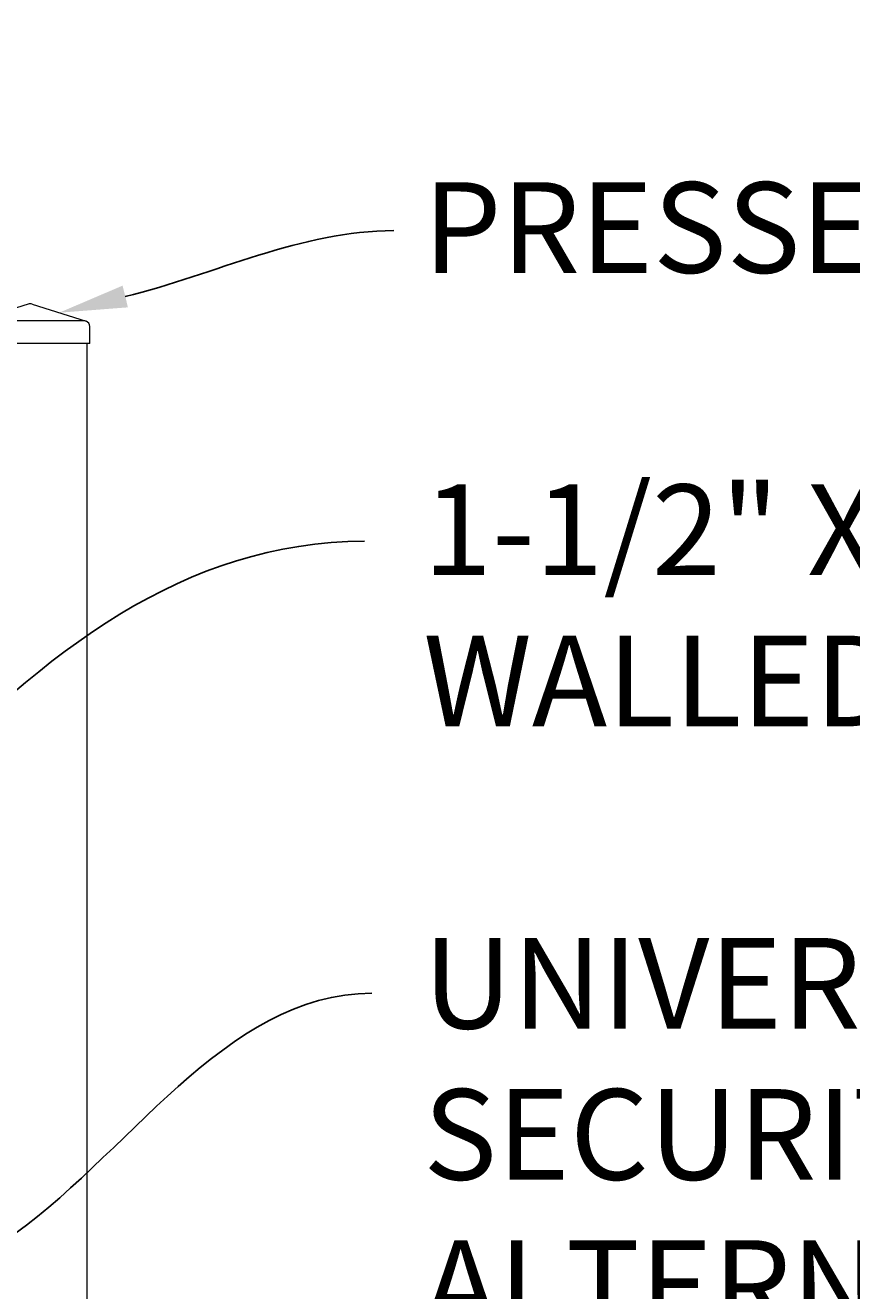
# Model space of a CAD drawing. Extents: x 5343 to 5592, y 525 to 708.
# Drawn here: x 5470 to 5489, y 661 to 689 of the extents above; entities that cross this region are included whole.
import ezdxf
from ezdxf import colors
from ezdxf.entities.mleader import LeaderData, LeaderLine
from ezdxf.math import Vec2, Vec3

# ---------------------------------------------------------------- set-up
doc = ezdxf.new("R2010")
doc.units = 0
doc.header["$LTSCALE"] = 10
doc.header["$MEASUREMENT"] = 0
for name, color, linetype, lineweight in [('2', 5, 'CONTINUOUS', 30), ('3', 6, 'CONTINUOUS', 20), ('4', 80, 'CONTINUOUS', 15), ('5', 50, 'CONTINUOUS', 9)]:
    doc.layers.add(name, color=color, linetype=linetype, lineweight=lineweight)
doc.styles.add('ARIAL', font='arial.ttf')
doc.styles.get("Standard").update_dxf_attribs({"font": 'txt.shx', "height": 0.09375})

# ---------------------------------------------------------------- blocks, each defined once
blk = doc.blocks.new('SQ CAP 2.5 in')
at = {"layer": '3'}
for p, q in [((164.191, -71.908), (163.003, -72.284)), ((164.284, -71.908), (165.471, -72.284)), ((162.925, -72.775), (162.925, -72.4)), ((165.55, -72.775), (165.55, -72.4))]:
    blk.add_line(p, q, dxfattribs=at)
for centre, start, end in [((164.237, -72.024), 68.188, 111.812), ((163.05, -72.4), 111.812, 180), ((165.425, -72.4), 0, 68.188)]:
    blk.add_arc(centre, 0.125, start, end, dxfattribs=at)
at = {"layer": '4'}
for p, q in [((165.449, -72.275), (163.026, -72.275)), ((165.55, -72.775), (162.925, -72.775))]:
    blk.add_line(p, q, dxfattribs=at)

msp = doc.modelspace()

# ---------------------------------------------------------------- linework, layer by layer
at = {"layer": '3'}
msp.add_line((5471.66676, 682.03267), (5471.66676, 600.79801), dxfattribs=at)

# ---------------------------------------------------------------- block references
at = {"layer": '2'}
msp.add_blockref('SQ CAP 2.5 in', (5306.17937, 754.80748), dxfattribs=at)

# ---------------------------------------------------------------- texts
at = {"layer": '5', "insert": (5479.08457, 692.25781), "char_height": 2, "attachment_point": 1, "style": 'ARIAL'}
msp.add_mtext_dynamic_manual_height_columns('CURVED TOP PICKET - SEE DETAIL\\P\\PPRESSED STEEL SQUARE POST  CAP \\P\\P1-1/2" X 1-3/8" X 18 GAUGE DOUBLE WALLED U-CHANNEL \\P\\PUNIVERSAL BRACKET - SEE DETAIL; SEE SECURITY BRACKET DETAIL FOR ALTERNATE\\P\\P1/8" RIB\\P\\PSPRING PLUNGER\\P\\PTANGO RAIL RING INSTALLED w/ SPRING PLUNGER\\P\\P3/4" SQ. PICKET -  16GA\\P\\PPOST \\P\\P1-1/2" X 1-3/8" X 18 GAUGE DOUBLE WALLED U-CHANNEL \\P\\PCONCRETE (BY OTHER)', width=52.7340992, gutter_width=0.46875, heights=[104.00225], dxfattribs=at)

# ---------------------------------------------------------------- leaders
at = {"layer": '5'}
ml = msp.add_multileader_mtext('Standard', dxfattribs=at)
ml.set_content('')
ml.set_leader_properties()
ml.build(insert=Vec2(0, 0))
ml.multileader.update_dxf_attribs({"leader_type": 2, "text_right_attachment_type": 6, "dogleg_length": 0.36, "arrow_head_size": 1.5})
ctx = ml.context
ctx.base_point, ctx.char_height, ctx.arrow_head_size, ctx.landing_gap_size, ctx.plane_origin = Vec3(5478.43759, 684.52197), 0.09375, 1.5, 0.09, Vec3(5478.43759, 684.52197)
ctx.right_attachment = 6
notes = []
notes.append((ctx, [(0, (1, 1, 0), (5478.07759, 684.52197), (1, 0), 0.36, [(0, [(5471.05695, 682.71154)], 0, [])])]))
ctx.mtext, ml.multileader.dxf.content_type = None, 0
ml = msp.add_multileader_mtext('Standard', dxfattribs=at)
ml.set_content('')
ml.set_leader_properties()
ml.build(insert=Vec2(0, 0))
ml.multileader.update_dxf_attribs({"leader_type": 2, "text_right_attachment_type": 6, "dogleg_length": 0.36, "arrow_head_size": 1.5})
ctx = ml.context
ctx.base_point, ctx.char_height, ctx.arrow_head_size, ctx.landing_gap_size, ctx.plane_origin = Vec3(5477.78949, 677.66808), 0.09375, 1.5, 0.09, Vec3(5477.78949, 677.66808)
ctx.right_attachment = 6
notes.append((ctx, [(0, (1, 1, 0), (5477.42949, 677.66808), (1, 0), 0.36, [(0, [(5457.8964, 662.04328)], 0, [])])]))
ctx.mtext, ml.multileader.dxf.content_type = None, 0
ml = msp.add_multileader_mtext('Standard', dxfattribs=at)
ml.set_content('')
ml.set_leader_properties()
ml.build(insert=Vec2(0, 0))
ml.multileader.update_dxf_attribs({"leader_type": 2, "text_right_attachment_type": 6, "dogleg_length": 0.36, "arrow_head_size": 1.5})
ctx = ml.context
ctx.base_point, ctx.char_height, ctx.arrow_head_size, ctx.landing_gap_size, ctx.plane_origin = Vec3(5477.95103, 667.69808), 0.09375, 1.5, 0.09, Vec3(5477.73745, 664.25342)
ctx.right_attachment = 6
notes.append((ctx, [(0, (1, 1, 0), (5477.59103, 667.69808), (1, 0), 0.36, [(0, [(5468.5904, 661.38201)], 0, [])])]))
ctx.mtext, ml.multileader.dxf.content_type = None, 0
for ctx, leaders in notes:
    for number, flags, end, landing, length, lines in leaders:
        leader = LeaderData()
        leader.index, (leader.has_last_leader_line, leader.has_dogleg_vector, leader.attachment_direction) = number, flags
        leader.last_leader_point, leader.dogleg_vector, leader.dogleg_length = Vec3(end), Vec3(landing), length
        for number, points, colour, breaks in lines:
            line = LeaderLine()
            line.index, line.vertices, line.color, line.breaks = number, Vec3.list(points), colors.encode_raw_color(colour), breaks
            leader.lines.append(line)
        ctx.leaders.append(leader)

doc.saveas('drawing.dxf')
